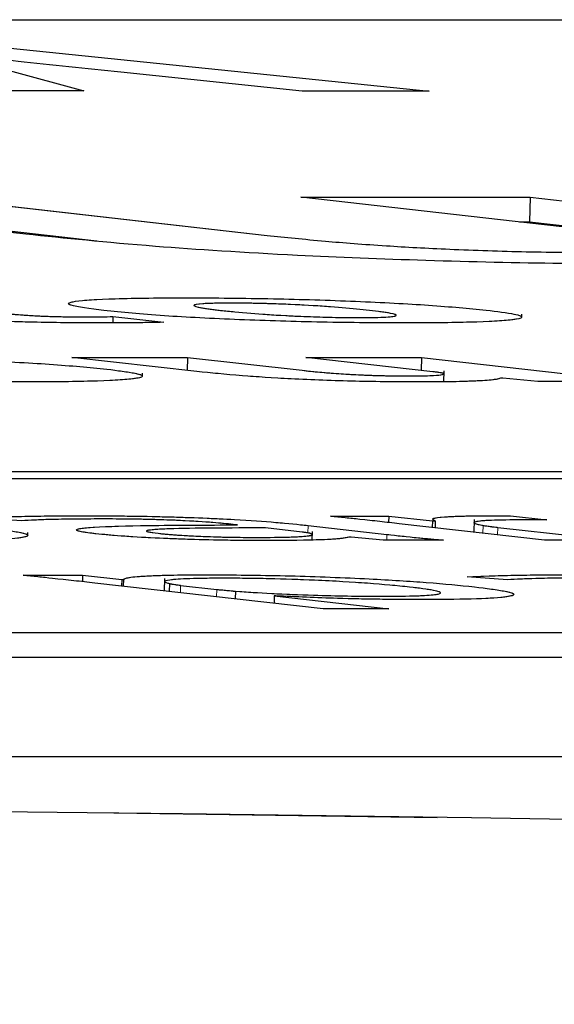
# Model space of a CAD drawing. Units: millimetres. Extents: x 11 to 502, y 5 to 275.
# Drawn here: x 215 to 215, y 159 to 160 of the extents above; entities that cross this region are included whole.
import ezdxf

# ---------------------------------------------------------------- set-up
doc = ezdxf.new("R2010")
doc.units = ezdxf.units.MM
doc.linetypes.add('PHANTOM', pattern=[12.7, 6.35, -1.27, 1.27, -1.27, 1.27, -1.27])

msp = doc.modelspace()

# ---------------------------------------------------------------- linework, layer by layer
at = {"color": 7, "linetype": 'Continuous', "lineweight": 25}
for p, q in [((206.09496, 159.68774), (216.48727, 159.68774)), ((215.19057, 159.67502), (215.41929, 159.65155)), ((215.20692, 159.662), (215.24459, 159.65183)), ((215.35507, 159.65155), (215.26332, 159.66113)), ((215.24459, 159.65183), (215.19372, 159.65183)), ((215.41929, 159.65155), (215.35507, 159.65155)), ((215.21527, 159.57932), (215.04982, 159.598)), ((215.16663, 159.598), (215.33736, 159.57872)), ((215.35444, 159.598), (215.47043, 159.598)), ((215.52518, 159.57872), (215.35444, 159.598)), ((215.47043, 159.598), (215.47008, 159.58552)), ((215.47043, 159.598), (215.63673, 159.57922)), ((215.16628, 159.58552), (215.25115, 159.57594)), ((215.46497, 159.58552), (215.47008, 159.58552)), ((215.47008, 159.58552), (215.63638, 159.56674)), ((215.25935, 159.53762), (215.25926, 159.53447)), ((215.25935, 159.53762), (215.28505, 159.53476)), ((215.46609, 159.53743), (215.46613, 159.53893)), ((215.23853, 159.51702), (215.297, 159.51702)), ((215.30177, 159.50988), (215.23853, 159.51702)), ((215.297, 159.51702), (215.29682, 159.51044)), ((215.297, 159.51702), (215.35496, 159.51048)), ((215.35697, 159.51702), (215.41545, 159.51702)), ((215.42108, 159.50978), (215.35697, 159.51702)), ((215.41545, 159.51702), (215.41526, 159.51044)), ((215.41545, 159.51702), (215.48863, 159.50876)), ((215.27423, 159.5076), (215.27428, 159.5091)), ((215.42673, 159.50469), (215.42689, 159.51025)), ((215.45648, 159.50657), (215.45528, 159.50657)), ((215.47427, 159.50486), (215.45648, 159.50657)), ((215.52476, 159.50486), (215.47427, 159.50486)), ((208.11928, 159.45928), (218.51159, 159.45928)), ((208.15048, 159.45576), (216.17809, 159.45576)), ((215.21313, 159.43445), (215.19275, 159.43589)), ((215.32234, 159.43231), (215.32011, 159.43256)), ((215.36941, 159.43668), (215.3988, 159.43668)), ((215.3988, 159.43668), (215.39871, 159.43353)), ((215.3988, 159.43668), (215.42089, 159.43433)), ((215.47753, 159.42465), (215.40414, 159.43293)), ((215.42089, 159.43433), (215.4208, 159.43105)), ((215.42089, 159.43433), (215.42238, 159.43433)), ((215.42238, 159.43433), (215.42228, 159.43088)), ((215.44198, 159.43499), (215.4418, 159.42868)), ((215.46047, 159.43689), (215.47879, 159.43482)), ((215.21626, 159.42705), (215.2163, 159.42856)), ((215.35503, 159.4287), (215.3365, 159.43079)), ((215.35802, 159.43203), (215.39792, 159.42753)), ((215.36015, 159.42473), (215.36027, 159.42904)), ((215.45396, 159.43106), (215.5108, 159.42465)), ((215.37979, 159.42616), (215.3786, 159.42616)), ((215.39593, 159.42465), (215.37979, 159.42616)), ((215.42651, 159.42465), (215.39593, 159.42465)), ((215.5108, 159.42465), (215.47753, 159.42465)), ((215.21387, 159.40686), (215.244, 159.40686)), ((215.244, 159.40686), (215.24391, 159.40361)), ((215.244, 159.40686), (215.26384, 159.40479)), ((215.36563, 159.38989), (215.25014, 159.40293)), ((215.26384, 159.40479), (215.26374, 159.40139)), ((215.26384, 159.40479), (215.26459, 159.40479)), ((215.26459, 159.40479), (215.26449, 159.40131)), ((215.28545, 159.4052), (215.28527, 159.39896)), ((215.28791, 159.40268), (215.2878, 159.39868)), ((215.45894, 159.40462), (215.43857, 159.40606)), ((215.29355, 159.40178), (215.31183, 159.39972)), ((215.32127, 159.39882), (215.32116, 159.39491)), ((215.34094, 159.39643), (215.34083, 159.39269)), ((215.34094, 159.39643), (215.39889, 159.38989)), ((215.34168, 159.39643), (215.34094, 159.39643)), ((215.39889, 159.38989), (215.36563, 159.38989)), ((219.2329, 159.37772), (208.84059, 159.37772)), ((219.23255, 159.36524), (208.84024, 159.36524)), ((208.83883, 159.31531), (219.23114, 159.31531))]:
    msp.add_line(p, q, dxfattribs=at)
at = {"color": 7, "linetype": 'PHANTOM', "lineweight": 18}
for p, q in [((206.09496, 159.68774), (216.48727, 159.68774)), ((215.19057, 159.67502), (215.41929, 159.65155)), ((215.20692, 159.662), (215.24459, 159.65183)), ((215.35507, 159.65155), (215.26332, 159.66113)), ((215.24459, 159.65183), (215.19372, 159.65183)), ((215.41929, 159.65155), (215.35507, 159.65155)), ((215.21527, 159.57932), (215.04982, 159.598)), ((215.16663, 159.598), (215.33736, 159.57872)), ((215.35444, 159.598), (215.47043, 159.598)), ((215.52518, 159.57872), (215.35444, 159.598)), ((215.47043, 159.598), (215.47008, 159.58552)), ((215.47043, 159.598), (215.63673, 159.57922)), ((215.16628, 159.58552), (215.25115, 159.57594)), ((215.46497, 159.58552), (215.47008, 159.58552)), ((215.47008, 159.58552), (215.63638, 159.56674)), ((215.25935, 159.53762), (215.25926, 159.53447)), ((215.25935, 159.53762), (215.28505, 159.53476)), ((215.46609, 159.53743), (215.46613, 159.53893)), ((215.23853, 159.51702), (215.297, 159.51702)), ((215.30177, 159.50988), (215.23853, 159.51702)), ((215.297, 159.51702), (215.29682, 159.51044)), ((215.297, 159.51702), (215.35496, 159.51048)), ((215.35697, 159.51702), (215.41545, 159.51702)), ((215.42108, 159.50978), (215.35697, 159.51702)), ((215.41545, 159.51702), (215.41526, 159.51044)), ((215.41545, 159.51702), (215.48863, 159.50876)), ((215.27423, 159.5076), (215.27428, 159.5091)), ((215.42673, 159.50469), (215.42689, 159.51025)), ((215.45648, 159.50657), (215.45528, 159.50657)), ((215.47427, 159.50486), (215.45648, 159.50657)), ((215.52476, 159.50486), (215.47427, 159.50486)), ((208.11928, 159.45928), (218.51159, 159.45928)), ((208.15048, 159.45576), (216.17809, 159.45576)), ((215.21313, 159.43445), (215.19275, 159.43589)), ((215.32234, 159.43231), (215.32011, 159.43256)), ((215.36941, 159.43668), (215.3988, 159.43668)), ((215.3988, 159.43668), (215.39871, 159.43353)), ((215.3988, 159.43668), (215.42089, 159.43433)), ((215.47753, 159.42465), (215.40414, 159.43293)), ((215.42089, 159.43433), (215.4208, 159.43105)), ((215.42089, 159.43433), (215.42238, 159.43433)), ((215.42238, 159.43433), (215.42228, 159.43088)), ((215.44198, 159.43499), (215.4418, 159.42868)), ((215.46047, 159.43689), (215.47879, 159.43482)), ((215.35503, 159.4287), (215.3365, 159.43079)), ((215.35802, 159.43203), (215.39792, 159.42753)), ((215.36015, 159.42473), (215.36027, 159.42904)), ((215.45396, 159.43106), (215.5108, 159.42465)), ((215.37979, 159.42616), (215.3786, 159.42616)), ((215.39593, 159.42465), (215.37979, 159.42616)), ((215.42651, 159.42465), (215.39593, 159.42465)), ((215.5108, 159.42465), (215.47753, 159.42465)), ((215.21387, 159.40686), (215.244, 159.40686)), ((215.244, 159.40686), (215.24391, 159.40361)), ((215.244, 159.40686), (215.26384, 159.40479)), ((215.36563, 159.38989), (215.25014, 159.40293)), ((215.26384, 159.40479), (215.26374, 159.40139)), ((215.26384, 159.40479), (215.26459, 159.40479)), ((215.26459, 159.40479), (215.26449, 159.40131)), ((215.28545, 159.4052), (215.28527, 159.39896)), ((215.28791, 159.40268), (215.2878, 159.39868)), ((215.45894, 159.40462), (215.43857, 159.40606)), ((215.29355, 159.40178), (215.31183, 159.39972)), ((215.32127, 159.39882), (215.32116, 159.39491)), ((215.34094, 159.39643), (215.34083, 159.39269)), ((215.34094, 159.39643), (215.39889, 159.38989)), ((215.34168, 159.39643), (215.34094, 159.39643)), ((215.39889, 159.38989), (215.36563, 159.38989)), ((219.2329, 159.37772), (208.84059, 159.37772)), ((219.23255, 159.36524), (208.84024, 159.36524)), ((208.83883, 159.31531), (219.23114, 159.31531))]:
    msp.add_line(p, q, dxfattribs=at)
at = {"color": 8, "linetype": 'PHANTOM', "lineweight": 18}
for p, q in [((215.35802, 159.43203), (215.35791, 159.42828)), ((215.35802, 159.43203), (215.35791, 159.42828)), ((215.39792, 159.42753), (215.39784, 159.42465)), ((215.39792, 159.42753), (215.39784, 159.42465)), ((215.4465, 159.43208), (215.44639, 159.42816)), ((215.4465, 159.43208), (215.44639, 159.42816)), ((215.45396, 159.43106), (215.45385, 159.42732)), ((215.45396, 159.43106), (215.45385, 159.42732)), ((215.29355, 159.40178), (215.29345, 159.39804)), ((215.29355, 159.40178), (215.29345, 159.39804)), ((215.31183, 159.39972), (215.31172, 159.39598)), ((215.31183, 159.39972), (215.31172, 159.39598))]:
    msp.add_line(p, q, dxfattribs=at)
at = {"color": 7, "linetype": 'Continuous', "lineweight": 25}
msp.add_ellipse((216.84219, 158.95563), major_axis=(4.24998, -0.16802), ratio=0.068052, dxfattribs=at)
at = {"color": 7, "linetype": 'PHANTOM', "lineweight": 18}
msp.add_ellipse((216.84219, 158.95563), major_axis=(4.24998, -0.16802), ratio=0.068052, dxfattribs=at)
at = {"color": 7, "linetype": 'Continuous', "lineweight": 25}
for points, knots in [([(215.26332, 159.66113), (215.24576, 159.66296), (215.21421, 159.66624), (215.18484, 159.66952), (215.17181, 159.67098)], [0, 0, 0, 0, 0.556592, 1, 1, 1, 1]), ([(215.55738, 159.56397), (215.53415, 159.56405), (215.49033, 159.56419), (215.41803, 159.56577), (215.34394, 159.56875), (215.2712, 159.57348), (215.23526, 159.57723), (215.21527, 159.57932)], [0, 0, 0, 0, 0.1886341, 0.3557113, 0.518027, 0.7320015, 1, 1, 1, 1]), ([(215.33736, 159.57872), (215.34659, 159.57774), (215.36343, 159.57595), (215.39474, 159.57353), (215.42947, 159.5716), (215.47004, 159.57023), (215.49475, 159.5701), (215.50753, 159.57003)], [0, 0, 0, 0, 0.246, 0.449157, 0.620302, 0.803672, 1, 1, 1, 1]), ([(215.25471, 159.54068), (215.24786, 159.54159), (215.23488, 159.54331), (215.23738, 159.54551), (215.25919, 159.54687), (215.29555, 159.54726), (215.33858, 159.54686), (215.38271, 159.54551), (215.42235, 159.54341), (215.43923, 159.54177), (215.44804, 159.54091)], [0, 0, 0, 0, 0.134827, 0.255427, 0.376129, 0.510595, 0.639524, 0.756347, 0.872804, 1, 1, 1, 1]), ([(215.38911, 159.54078), (215.38477, 159.54123), (215.3764, 159.5421), (215.35967, 159.54328), (215.3428, 159.54406), (215.32917, 159.54439), (215.31928, 159.54446), (215.31062, 159.54439), (215.30229, 159.54407), (215.29895, 159.54328), (215.30326, 159.54209), (215.3102, 159.54123), (215.31378, 159.54078)], [0, 0, 0, 0, 0.137143, 0.264363, 0.378513, 0.435268, 0.496776, 0.561454, 0.620344, 0.736445, 0.863913, 1, 1, 1, 1]), ([(215.20116, 159.53966), (215.20343, 159.53941), (215.20751, 159.53897), (215.21461, 159.53837), (215.2219, 159.53794), (215.22917, 159.53768), (215.23624, 159.53754), (215.24065, 159.53753), (215.24305, 159.53752)], [0, 0, 0, 0, 0.245922, 0.442595, 0.60322, 0.720827, 0.848315, 1, 1, 1, 1]), ([(215.24305, 159.53752), (215.24659, 159.53753), (215.25226, 159.53754), (215.25741, 159.5376), (215.25935, 159.53762)], [0, 0, 0, 0, 0.62389, 1, 1, 1, 1]), ([(215.44804, 159.54091), (215.45345, 159.54022), (215.46356, 159.53894), (215.46756, 159.53724), (215.46171, 159.53574), (215.44176, 159.53466), (215.4075, 159.53428), (215.36649, 159.53467), (215.3226, 159.53595), (215.28146, 159.53807), (215.26398, 159.53978), (215.25471, 159.54068)], [0, 0, 0, 0, 0.10137, 0.189461, 0.270521, 0.388255, 0.507852, 0.632775, 0.74917, 0.867071, 1, 1, 1, 1]), ([(215.31378, 159.54078), (215.31851, 159.54029), (215.3273, 159.53938), (215.34361, 159.53828), (215.35887, 159.53758), (215.37225, 159.5372), (215.38633, 159.53707), (215.39907, 159.53731), (215.40389, 159.53815), (215.40053, 159.53936), (215.39315, 159.54028), (215.38911, 159.54078)], [0, 0, 0, 0, 0.1495949, 0.2777232, 0.3536634, 0.4266946, 0.5040327, 0.6093349, 0.7181037, 0.8461393, 1, 1, 1, 1]), ([(215.25011, 159.53444), (215.2399, 159.53449), (215.22295, 159.53457), (215.2046, 159.53522), (215.19731, 159.53548)], [0, 0, 0, 0, 0.602451, 1, 1, 1, 1]), ([(215.28505, 159.53476), (215.27998, 159.53466), (215.26945, 159.53445), (215.25672, 159.53444), (215.25011, 159.53444)], [0, 0, 0, 0, 0.4808812, 1, 1, 1, 1]), ([(215.06284, 159.51085), (215.05599, 159.51176), (215.04302, 159.51349), (215.04554, 159.51568), (215.0674, 159.51704), (215.10378, 159.51743), (215.14681, 159.51703), (215.19093, 159.51568), (215.23053, 159.51358), (215.2474, 159.51193), (215.25621, 159.51107)], [0, 0, 0, 0, 0.134804, 0.255361, 0.376092, 0.510703, 0.639609, 0.756373, 0.872797, 1, 1, 1, 1]), ([(215.25621, 159.51107), (215.26162, 159.51039), (215.27172, 159.50911), (215.2757, 159.50741), (215.26985, 159.50591), (215.24993, 159.50483), (215.21567, 159.50446), (215.17467, 159.50484), (215.13076, 159.50612), (215.08959, 159.50824), (215.07211, 159.50995), (215.06284, 159.51085)], [0, 0, 0, 0, 0.101285, 0.189324, 0.270351, 0.388029, 0.507506, 0.632581, 0.749025, 0.86695, 1, 1, 1, 1]), ([(215.41439, 159.50458), (215.40383, 159.50464), (215.38305, 159.50476), (215.34905, 159.50604), (215.32138, 159.50785), (215.30881, 159.50915), (215.30177, 159.50988)], [0, 0, 0, 0, 0.250798, 0.493142, 0.716355, 1, 1, 1, 1]), ([(215.35496, 159.51048), (215.35781, 159.51017), (215.36309, 159.50961), (215.37266, 159.50884), (215.38235, 159.50826), (215.39181, 159.50789), (215.4008, 159.50767), (215.40623, 159.50765), (215.40908, 159.50764)], [0, 0, 0, 0, 0.238145, 0.439992, 0.611917, 0.735516, 0.860727, 1, 1, 1, 1]), ([(215.40908, 159.50764), (215.4129, 159.50767), (215.42005, 159.50772), (215.4267, 159.50819), (215.42659, 159.50868), (215.42652, 159.50896)], [0, 0, 0, 0, 0.323907, 0.607359, 1, 1, 1, 1]), ([(215.42652, 159.50896), (215.42588, 159.5091), (215.42469, 159.50937), (215.42222, 159.50965), (215.42108, 159.50978)], [0, 0, 0, 0, 0.535018, 1, 1, 1, 1]), ([(215.45528, 159.50657), (215.45471, 159.50633), (215.45339, 159.50577), (215.44581, 159.50513), (215.43278, 159.50466), (215.42087, 159.50461), (215.41439, 159.50458)], [0, 0, 0, 0, 0.201269, 0.462361, 0.707759, 1, 1, 1, 1]), ([(215.19275, 159.43589), (215.19998, 159.43622), (215.21359, 159.43685), (215.23431, 159.43693), (215.24404, 159.43696)], [0, 0, 0, 0, 0.530604, 1, 1, 1, 1]), ([(215.25336, 159.43534), (215.24406, 159.43529), (215.22784, 159.4352), (215.21753, 159.43467), (215.21313, 159.43445)], [0, 0, 0, 0, 0.573448, 1, 1, 1, 1]), ([(215.24404, 159.43696), (215.2514, 159.43694), (215.26489, 159.4369), (215.286, 159.4365), (215.3048, 159.43587), (215.32425, 159.43492), (215.343, 159.43361), (215.35296, 159.43256), (215.35802, 159.43203)], [0, 0, 0, 0, 0.181769, 0.332967, 0.466278, 0.592826, 0.793164, 1, 1, 1, 1]), ([(215.32011, 159.43256), (215.31698, 159.43288), (215.31028, 159.43358), (215.29649, 159.43445), (215.2816, 159.435), (215.26749, 159.4353), (215.25841, 159.43533), (215.25336, 159.43534)], [0, 0, 0, 0, 0.218593, 0.468816, 0.614746, 0.785509, 1, 1, 1, 1]), ([(215.40414, 159.43293), (215.39758, 159.43367), (215.38645, 159.43492), (215.37437, 159.43617), (215.36941, 159.43668)], [0, 0, 0, 0, 0.589031, 1, 1, 1, 1]), ([(215.42238, 159.43433), (215.42146, 159.43475), (215.41969, 159.43555), (215.42594, 159.43639), (215.43635, 159.43688), (215.44564, 159.43693), (215.45028, 159.43696)], [0, 0, 0, 0, 0.301062, 0.579493, 0.789846, 1, 1, 1, 1]), ([(215.46661, 159.4349), (215.46077, 159.43485), (215.44928, 159.43475), (215.44208, 159.434), (215.44138, 159.43309), (215.44475, 159.43243), (215.4465, 159.43208)], [0, 0, 0, 0, 0.2744325, 0.5399013, 0.7608631, 1, 1, 1, 1]), ([(215.45028, 159.43696), (215.45218, 159.43696), (215.45545, 159.43695), (215.45899, 159.43691), (215.46047, 159.43689)], [0, 0, 0, 0, 0.582529, 1, 1, 1, 1]), ([(215.47879, 159.43482), (215.47659, 159.43484), (215.47238, 159.43489), (215.46847, 159.4349), (215.46661, 159.4349)], [0, 0, 0, 0, 0.5229049, 1, 1, 1, 1]), ([(215.19637, 159.43084), (215.20226, 159.4301), (215.21315, 159.42873), (215.21788, 159.42691), (215.21246, 159.42551), (215.19654, 159.42455), (215.17855, 159.42443), (215.16958, 159.42437)], [0, 0, 0, 0, 0.233576, 0.432262, 0.609362, 0.805357, 1, 1, 1, 1]), ([(215.2507, 159.42783), (215.24795, 159.42818), (215.24263, 159.42885), (215.24013, 159.42978), (215.24244, 159.43058), (215.25261, 159.43149), (215.27885, 159.43221), (215.3067, 159.43227), (215.32234, 159.43231)], [0, 0, 0, 0, 0.108624, 0.210296, 0.311883, 0.419983, 0.674358, 1, 1, 1, 1]), ([(215.33792, 159.42437), (215.33123, 159.4244), (215.31869, 159.42446), (215.29849, 159.42494), (215.2796, 159.42569), (215.26247, 159.42668), (215.25462, 159.42745), (215.2507, 159.42783)], [0, 0, 0, 0, 0.221928, 0.415435, 0.594036, 0.797391, 1, 1, 1, 1]), ([(215.3365, 159.43079), (215.31838, 159.43078), (215.29632, 159.43076), (215.28004, 159.43001), (215.27598, 159.42952), (215.27618, 159.42885), (215.28008, 159.42835), (215.28215, 159.42808)], [0, 0, 0, 0, 0.5383, 0.655627, 0.765723, 0.876216, 1, 1, 1, 1]), ([(215.28215, 159.42808), (215.28453, 159.42784), (215.28896, 159.42739), (215.29844, 159.42679), (215.30924, 159.42634), (215.32115, 159.42604), (215.32859, 159.42601), (215.33241, 159.42599)], [0, 0, 0, 0, 0.218468, 0.406227, 0.579926, 0.784253, 1, 1, 1, 1]), ([(215.33241, 159.42599), (215.33827, 159.42603), (215.34929, 159.4261), (215.35781, 159.42666), (215.36086, 159.42731), (215.35977, 159.42778), (215.35924, 159.428)], [0, 0, 0, 0, 0.318521, 0.5991994, 0.805377, 1, 1, 1, 1]), ([(215.35924, 159.428), (215.35871, 159.42813), (215.35776, 159.42836), (215.35586, 159.4286), (215.35503, 159.4287)], [0, 0, 0, 0, 0.567903, 1, 1, 1, 1]), ([(215.39792, 159.42753), (215.403, 159.42696), (215.41165, 159.426), (215.42218, 159.42504), (215.42651, 159.42465)], [0, 0, 0, 0, 0.587867, 1, 1, 1, 1]), ([(215.4465, 159.43208), (215.44763, 159.4319), (215.44975, 159.43156), (215.45262, 159.43122), (215.45396, 159.43106)], [0, 0, 0, 0, 0.534446, 1, 1, 1, 1]), ([(215.3786, 159.42616), (215.37751, 159.4259), (215.3752, 159.42534), (215.36313, 159.42458), (215.34777, 159.42445), (215.33792, 159.42437)], [0, 0, 0, 0, 0.244395, 0.515834, 1, 1, 1, 1]), ([(215.25014, 159.40293), (215.24311, 159.40371), (215.23132, 159.40502), (215.21888, 159.40633), (215.21387, 159.40686)], [0, 0, 0, 0, 0.596626, 1, 1, 1, 1]), ([(215.26459, 159.40479), (215.26536, 159.40518), (215.2669, 159.40593), (215.27732, 159.40667), (215.29187, 159.40707), (215.30355, 159.40711), (215.30965, 159.40713)], [0, 0, 0, 0, 0.273762, 0.540824, 0.760159, 1, 1, 1, 1]), ([(215.31472, 159.40539), (215.30879, 159.40534), (215.29685, 159.40525), (215.28761, 159.40456), (215.2843, 159.40369), (215.28669, 159.40302), (215.28791, 159.40268)], [0, 0, 0, 0, 0.26945, 0.542253, 0.764984, 1, 1, 1, 1]), ([(215.28791, 159.40268), (215.28869, 159.40252), (215.29008, 159.40222), (215.29249, 159.40192), (215.29355, 159.40178)], [0, 0, 0, 0, 0.558594, 1, 1, 1, 1]), ([(215.30965, 159.40713), (215.32258, 159.40703), (215.34841, 159.40681), (215.3884, 159.40519), (215.42057, 159.40319), (215.43469, 159.40177), (215.44218, 159.40101)], [0, 0, 0, 0, 0.260889, 0.521174, 0.74583, 1, 1, 1, 1]), ([(215.4094, 159.40091), (215.4029, 159.40156), (215.39051, 159.40279), (215.36451, 159.4043), (215.33736, 159.40524), (215.32244, 159.40534), (215.31472, 159.40539)], [0, 0, 0, 0, 0.302287, 0.575515, 0.780289, 1, 1, 1, 1]), ([(215.43857, 159.40606), (215.44579, 159.40639), (215.45941, 159.40702), (215.48013, 159.4071), (215.48985, 159.40713)], [0, 0, 0, 0, 0.530604, 1, 1, 1, 1]), ([(215.49917, 159.40552), (215.48987, 159.40546), (215.47365, 159.40537), (215.46334, 159.40484), (215.45894, 159.40462)], [0, 0, 0, 0, 0.573448, 1, 1, 1, 1]), ([(215.31183, 159.39972), (215.31349, 159.39955), (215.31638, 159.39925), (215.31982, 159.39895), (215.32127, 159.39882)], [0, 0, 0, 0, 0.577399, 1, 1, 1, 1]), ([(215.32127, 159.39882), (215.32714, 159.39842), (215.33866, 159.39763), (215.35925, 159.39682), (215.37843, 159.39634), (215.38907, 159.39629), (215.39447, 159.39626)], [0, 0, 0, 0, 0.284361, 0.558905, 0.775703, 1, 1, 1, 1]), ([(215.39447, 159.39626), (215.4004, 159.39629), (215.41182, 159.39636), (215.4224, 159.39695), (215.42628, 159.39792), (215.42244, 159.39929), (215.41394, 159.40035), (215.4094, 159.40091)], [0, 0, 0, 0, 0.181962, 0.350313, 0.521776, 0.744337, 1, 1, 1, 1]), ([(215.44218, 159.40101), (215.44807, 159.40027), (215.45896, 159.3989), (215.4637, 159.39709), (215.45827, 159.39568), (215.44236, 159.39472), (215.42436, 159.3946), (215.41539, 159.39455)], [0, 0, 0, 0, 0.233576, 0.432262, 0.609362, 0.805357, 1, 1, 1, 1]), ([(215.41539, 159.39455), (215.40852, 159.39458), (215.39517, 159.39464), (215.36914, 159.39517), (215.35197, 159.39596), (215.34168, 159.39643)], [0, 0, 0, 0, 0.298314, 0.579274, 1, 1, 1, 1])]:
    msp.add_open_spline(points, degree=3, knots=knots, dxfattribs=at)
at = {"color": 7, "linetype": 'PHANTOM', "lineweight": 18}
for points, knots in [([(215.26332, 159.66113), (215.24576, 159.66296), (215.21421, 159.66624), (215.18484, 159.66952), (215.17181, 159.67098)], [0, 0, 0, 0, 0.556592, 1, 1, 1, 1]), ([(215.55738, 159.56397), (215.53415, 159.56405), (215.49033, 159.56419), (215.41803, 159.56577), (215.34394, 159.56875), (215.2712, 159.57348), (215.23526, 159.57723), (215.21527, 159.57932)], [0, 0, 0, 0, 0.1886341, 0.3557113, 0.518027, 0.7320015, 1, 1, 1, 1]), ([(215.33736, 159.57872), (215.34659, 159.57774), (215.36343, 159.57595), (215.39474, 159.57353), (215.42947, 159.5716), (215.47004, 159.57023), (215.49475, 159.5701), (215.50753, 159.57003)], [0, 0, 0, 0, 0.246, 0.449157, 0.620302, 0.803672, 1, 1, 1, 1]), ([(215.25471, 159.54068), (215.24786, 159.54159), (215.23488, 159.54331), (215.23738, 159.54551), (215.25919, 159.54687), (215.29555, 159.54726), (215.33858, 159.54686), (215.38271, 159.54551), (215.42235, 159.54341), (215.43923, 159.54177), (215.44804, 159.54091)], [0, 0, 0, 0, 0.134827, 0.255427, 0.376129, 0.510595, 0.639524, 0.756347, 0.872804, 1, 1, 1, 1]), ([(215.38911, 159.54078), (215.38477, 159.54123), (215.3764, 159.5421), (215.35967, 159.54328), (215.3428, 159.54406), (215.32917, 159.54439), (215.31928, 159.54446), (215.31062, 159.54439), (215.30229, 159.54407), (215.29895, 159.54328), (215.30326, 159.54209), (215.3102, 159.54123), (215.31378, 159.54078)], [0, 0, 0, 0, 0.137143, 0.264363, 0.378513, 0.435268, 0.496776, 0.561454, 0.620344, 0.736445, 0.863913, 1, 1, 1, 1]), ([(215.20116, 159.53966), (215.20343, 159.53941), (215.20751, 159.53897), (215.21461, 159.53837), (215.2219, 159.53794), (215.22917, 159.53768), (215.23624, 159.53754), (215.24065, 159.53753), (215.24305, 159.53752)], [0, 0, 0, 0, 0.245922, 0.442595, 0.60322, 0.720827, 0.848315, 1, 1, 1, 1]), ([(215.24305, 159.53752), (215.24659, 159.53753), (215.25226, 159.53754), (215.25741, 159.5376), (215.25935, 159.53762)], [0, 0, 0, 0, 0.62389, 1, 1, 1, 1]), ([(215.44804, 159.54091), (215.45345, 159.54022), (215.46356, 159.53894), (215.46756, 159.53724), (215.46171, 159.53574), (215.44176, 159.53466), (215.4075, 159.53428), (215.36649, 159.53467), (215.3226, 159.53595), (215.28146, 159.53807), (215.26398, 159.53978), (215.25471, 159.54068)], [0, 0, 0, 0, 0.10137, 0.189461, 0.270521, 0.388255, 0.507852, 0.632775, 0.74917, 0.867071, 1, 1, 1, 1]), ([(215.31378, 159.54078), (215.31851, 159.54029), (215.3273, 159.53938), (215.34361, 159.53828), (215.35887, 159.53758), (215.37225, 159.5372), (215.38633, 159.53707), (215.39907, 159.53731), (215.40389, 159.53815), (215.40053, 159.53936), (215.39315, 159.54028), (215.38911, 159.54078)], [0, 0, 0, 0, 0.1495949, 0.2777232, 0.3536634, 0.4266946, 0.5040327, 0.6093349, 0.7181037, 0.8461393, 1, 1, 1, 1]), ([(215.25011, 159.53444), (215.2399, 159.53449), (215.22295, 159.53457), (215.2046, 159.53522), (215.19731, 159.53548)], [0, 0, 0, 0, 0.602451, 1, 1, 1, 1]), ([(215.28505, 159.53476), (215.27998, 159.53466), (215.26945, 159.53445), (215.25672, 159.53444), (215.25011, 159.53444)], [0, 0, 0, 0, 0.4808812, 1, 1, 1, 1]), ([(215.06284, 159.51085), (215.05599, 159.51176), (215.04302, 159.51349), (215.04554, 159.51568), (215.0674, 159.51704), (215.10378, 159.51743), (215.14681, 159.51703), (215.19093, 159.51568), (215.23053, 159.51358), (215.2474, 159.51193), (215.25621, 159.51107)], [0, 0, 0, 0, 0.134804, 0.255361, 0.376092, 0.510703, 0.639609, 0.756373, 0.872797, 1, 1, 1, 1]), ([(215.25621, 159.51107), (215.26162, 159.51039), (215.27172, 159.50911), (215.2757, 159.50741), (215.26985, 159.50591), (215.24993, 159.50483), (215.21567, 159.50446), (215.17467, 159.50484), (215.13076, 159.50612), (215.08959, 159.50824), (215.07211, 159.50995), (215.06284, 159.51085)], [0, 0, 0, 0, 0.101285, 0.189324, 0.270351, 0.388029, 0.507506, 0.632581, 0.749025, 0.86695, 1, 1, 1, 1]), ([(215.41439, 159.50458), (215.40383, 159.50464), (215.38305, 159.50476), (215.34905, 159.50604), (215.32138, 159.50785), (215.30881, 159.50915), (215.30177, 159.50988)], [0, 0, 0, 0, 0.250798, 0.493142, 0.716355, 1, 1, 1, 1]), ([(215.35496, 159.51048), (215.35781, 159.51017), (215.36309, 159.50961), (215.37266, 159.50884), (215.38235, 159.50826), (215.39181, 159.50789), (215.4008, 159.50767), (215.40623, 159.50765), (215.40908, 159.50764)], [0, 0, 0, 0, 0.238145, 0.439992, 0.611917, 0.735516, 0.860727, 1, 1, 1, 1]), ([(215.40908, 159.50764), (215.4129, 159.50767), (215.42005, 159.50772), (215.4267, 159.50819), (215.42659, 159.50868), (215.42652, 159.50896)], [0, 0, 0, 0, 0.323907, 0.607359, 1, 1, 1, 1]), ([(215.42652, 159.50896), (215.42588, 159.5091), (215.42469, 159.50937), (215.42222, 159.50965), (215.42108, 159.50978)], [0, 0, 0, 0, 0.535018, 1, 1, 1, 1]), ([(215.45528, 159.50657), (215.45471, 159.50633), (215.45339, 159.50577), (215.44581, 159.50513), (215.43278, 159.50466), (215.42087, 159.50461), (215.41439, 159.50458)], [0, 0, 0, 0, 0.201269, 0.462361, 0.707759, 1, 1, 1, 1]), ([(215.19275, 159.43589), (215.19998, 159.43622), (215.21359, 159.43685), (215.23431, 159.43693), (215.24404, 159.43696)], [0, 0, 0, 0, 0.530604, 1, 1, 1, 1]), ([(215.25336, 159.43534), (215.24406, 159.43529), (215.22784, 159.4352), (215.21753, 159.43467), (215.21313, 159.43445)], [0, 0, 0, 0, 0.573448, 1, 1, 1, 1]), ([(215.24404, 159.43696), (215.2514, 159.43694), (215.26489, 159.4369), (215.286, 159.4365), (215.3048, 159.43587), (215.32425, 159.43492), (215.343, 159.43361), (215.35296, 159.43256), (215.35802, 159.43203)], [0, 0, 0, 0, 0.181769, 0.332967, 0.466278, 0.592826, 0.793164, 1, 1, 1, 1]), ([(215.32011, 159.43256), (215.31698, 159.43288), (215.31028, 159.43358), (215.29649, 159.43445), (215.2816, 159.435), (215.26749, 159.4353), (215.25841, 159.43533), (215.25336, 159.43534)], [0, 0, 0, 0, 0.218593, 0.468816, 0.614746, 0.785509, 1, 1, 1, 1]), ([(215.40414, 159.43293), (215.39758, 159.43367), (215.38645, 159.43492), (215.37437, 159.43617), (215.36941, 159.43668)], [0, 0, 0, 0, 0.589031, 1, 1, 1, 1]), ([(215.42238, 159.43433), (215.42146, 159.43475), (215.41969, 159.43555), (215.42594, 159.43639), (215.43635, 159.43688), (215.44564, 159.43693), (215.45028, 159.43696)], [0, 0, 0, 0, 0.301062, 0.579493, 0.789846, 1, 1, 1, 1]), ([(215.46661, 159.4349), (215.46077, 159.43485), (215.44928, 159.43475), (215.44208, 159.434), (215.44138, 159.43309), (215.44475, 159.43243), (215.4465, 159.43208)], [0, 0, 0, 0, 0.2744325, 0.5399013, 0.7608631, 1, 1, 1, 1]), ([(215.45028, 159.43696), (215.45218, 159.43696), (215.45545, 159.43695), (215.45899, 159.43691), (215.46047, 159.43689)], [0, 0, 0, 0, 0.582529, 1, 1, 1, 1]), ([(215.47879, 159.43482), (215.47659, 159.43484), (215.47238, 159.43489), (215.46847, 159.4349), (215.46661, 159.4349)], [0, 0, 0, 0, 0.5229049, 1, 1, 1, 1]), ([(215.19637, 159.43084), (215.20226, 159.4301), (215.21315, 159.42873), (215.21788, 159.42691), (215.21246, 159.42551), (215.19654, 159.42455), (215.17855, 159.42443), (215.16958, 159.42437)], [0, 0, 0, 0, 0.233576, 0.432262, 0.609362, 0.805357, 1, 1, 1, 1]), ([(215.2507, 159.42783), (215.24795, 159.42818), (215.24263, 159.42885), (215.24013, 159.42978), (215.24244, 159.43058), (215.25261, 159.43149), (215.27885, 159.43221), (215.3067, 159.43227), (215.32234, 159.43231)], [0, 0, 0, 0, 0.108624, 0.210296, 0.311883, 0.419983, 0.674358, 1, 1, 1, 1]), ([(215.33792, 159.42437), (215.33123, 159.4244), (215.31869, 159.42446), (215.29849, 159.42494), (215.2796, 159.42569), (215.26247, 159.42668), (215.25462, 159.42745), (215.2507, 159.42783)], [0, 0, 0, 0, 0.221928, 0.415435, 0.594036, 0.797391, 1, 1, 1, 1]), ([(215.3365, 159.43079), (215.31838, 159.43078), (215.29632, 159.43076), (215.28004, 159.43001), (215.27598, 159.42952), (215.27618, 159.42885), (215.28008, 159.42835), (215.28215, 159.42808)], [0, 0, 0, 0, 0.5383, 0.655627, 0.765723, 0.876216, 1, 1, 1, 1]), ([(215.28215, 159.42808), (215.28453, 159.42784), (215.28896, 159.42739), (215.29844, 159.42679), (215.30924, 159.42634), (215.32115, 159.42604), (215.32859, 159.42601), (215.33241, 159.42599)], [0, 0, 0, 0, 0.218468, 0.406227, 0.579926, 0.784253, 1, 1, 1, 1]), ([(215.33241, 159.42599), (215.33827, 159.42603), (215.34929, 159.4261), (215.35781, 159.42666), (215.36086, 159.42731), (215.35977, 159.42778), (215.35924, 159.428)], [0, 0, 0, 0, 0.318521, 0.5991994, 0.805377, 1, 1, 1, 1]), ([(215.35924, 159.428), (215.35871, 159.42813), (215.35776, 159.42836), (215.35586, 159.4286), (215.35503, 159.4287)], [0, 0, 0, 0, 0.567903, 1, 1, 1, 1]), ([(215.39792, 159.42753), (215.403, 159.42696), (215.41165, 159.426), (215.42218, 159.42504), (215.42651, 159.42465)], [0, 0, 0, 0, 0.587867, 1, 1, 1, 1]), ([(215.4465, 159.43208), (215.44763, 159.4319), (215.44975, 159.43156), (215.45262, 159.43122), (215.45396, 159.43106)], [0, 0, 0, 0, 0.534446, 1, 1, 1, 1]), ([(215.3786, 159.42616), (215.37751, 159.4259), (215.3752, 159.42534), (215.36313, 159.42458), (215.34777, 159.42445), (215.33792, 159.42437)], [0, 0, 0, 0, 0.244395, 0.515834, 1, 1, 1, 1]), ([(215.25014, 159.40293), (215.24311, 159.40371), (215.23132, 159.40502), (215.21888, 159.40633), (215.21387, 159.40686)], [0, 0, 0, 0, 0.596626, 1, 1, 1, 1]), ([(215.26459, 159.40479), (215.26536, 159.40518), (215.2669, 159.40593), (215.27732, 159.40667), (215.29187, 159.40707), (215.30355, 159.40711), (215.30965, 159.40713)], [0, 0, 0, 0, 0.273762, 0.540824, 0.760159, 1, 1, 1, 1]), ([(215.31472, 159.40539), (215.30879, 159.40534), (215.29685, 159.40525), (215.28761, 159.40456), (215.2843, 159.40369), (215.28669, 159.40302), (215.28791, 159.40268)], [0, 0, 0, 0, 0.26945, 0.542253, 0.764984, 1, 1, 1, 1]), ([(215.28791, 159.40268), (215.28869, 159.40252), (215.29008, 159.40222), (215.29249, 159.40192), (215.29355, 159.40178)], [0, 0, 0, 0, 0.558594, 1, 1, 1, 1]), ([(215.30965, 159.40713), (215.32258, 159.40703), (215.34841, 159.40681), (215.3884, 159.40519), (215.42057, 159.40319), (215.43469, 159.40177), (215.44218, 159.40101)], [0, 0, 0, 0, 0.260889, 0.521174, 0.74583, 1, 1, 1, 1]), ([(215.4094, 159.40091), (215.4029, 159.40156), (215.39051, 159.40279), (215.36451, 159.4043), (215.33736, 159.40524), (215.32244, 159.40534), (215.31472, 159.40539)], [0, 0, 0, 0, 0.302287, 0.575515, 0.780289, 1, 1, 1, 1]), ([(215.43857, 159.40606), (215.44579, 159.40639), (215.45941, 159.40702), (215.48013, 159.4071), (215.48985, 159.40713)], [0, 0, 0, 0, 0.530604, 1, 1, 1, 1]), ([(215.49917, 159.40552), (215.48987, 159.40546), (215.47365, 159.40537), (215.46334, 159.40484), (215.45894, 159.40462)], [0, 0, 0, 0, 0.573448, 1, 1, 1, 1]), ([(215.31183, 159.39972), (215.31349, 159.39955), (215.31638, 159.39925), (215.31982, 159.39895), (215.32127, 159.39882)], [0, 0, 0, 0, 0.577399, 1, 1, 1, 1]), ([(215.32127, 159.39882), (215.32714, 159.39842), (215.33866, 159.39763), (215.35925, 159.39682), (215.37843, 159.39634), (215.38907, 159.39629), (215.39447, 159.39626)], [0, 0, 0, 0, 0.284361, 0.558905, 0.775703, 1, 1, 1, 1]), ([(215.39447, 159.39626), (215.4004, 159.39629), (215.41182, 159.39636), (215.4224, 159.39695), (215.42628, 159.39792), (215.42244, 159.39929), (215.41394, 159.40035), (215.4094, 159.40091)], [0, 0, 0, 0, 0.181962, 0.350313, 0.521776, 0.744337, 1, 1, 1, 1]), ([(215.44218, 159.40101), (215.44807, 159.40027), (215.45896, 159.3989), (215.4637, 159.39709), (215.45827, 159.39568), (215.44236, 159.39472), (215.42436, 159.3946), (215.41539, 159.39455)], [0, 0, 0, 0, 0.233576, 0.432262, 0.609362, 0.805357, 1, 1, 1, 1]), ([(215.41539, 159.39455), (215.40852, 159.39458), (215.39517, 159.39464), (215.36914, 159.39517), (215.35197, 159.39596), (215.34168, 159.39643)], [0, 0, 0, 0, 0.298314, 0.579274, 1, 1, 1, 1])]:
    msp.add_open_spline(points, degree=3, knots=knots, dxfattribs=at)

doc.saveas('drawing.dxf')
